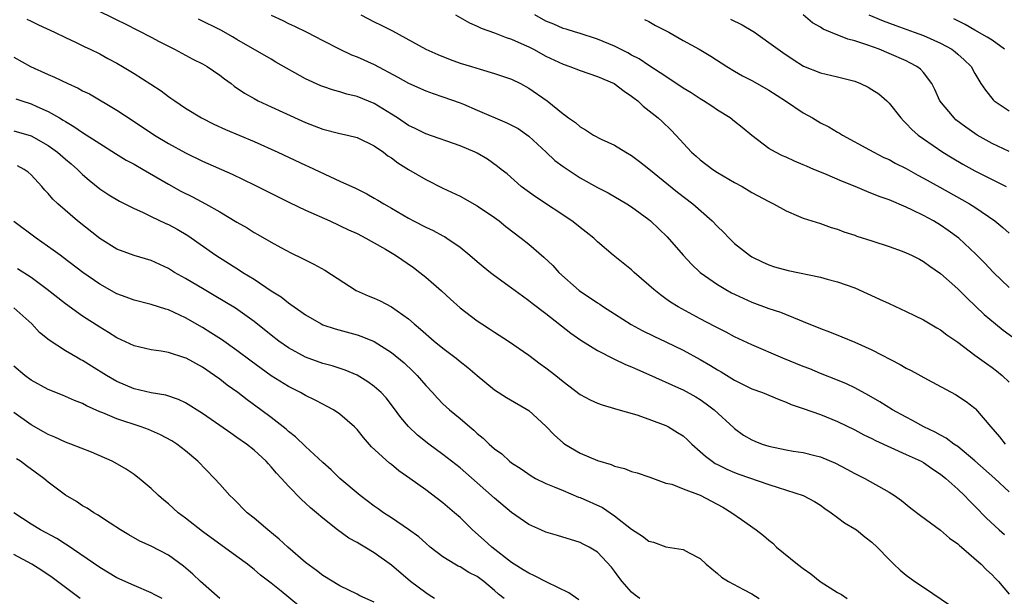
# Model space of a CAD drawing. Units: inches. Extents: x 2598000 to 2601000, y 1497000 to 1500000.
# Drawn here: x 2598406 to 2598520, y 1497429 to 1497496 of the extents above; entities that cross this region are included whole.
import ezdxf

# ---------------------------------------------------------------- set-up
doc = ezdxf.new("R2010")
doc.units = ezdxf.units.IN
doc.header["$MEASUREMENT"] = 0
doc.layers.add('LD25981497_2ft', color=254, linetype='Continuous')

msp = doc.modelspace()

# ---------------------------------------------------------------- linework, layer by layer
at = {"layer": 'LD25981497_2ft'}
for points, elevation in [([(2598411.85, 1497499), (2598417, 1497496.42), (2598417.97, 1497495.97), (2598421, 1497494.41), (2598421.92, 1497493.92), (2598423.72, 1497493), (2598425.87, 1497491.87), (2598427, 1497491.31), (2598427.52, 1497491), (2598429, 1497489.99), (2598429.55, 1497489.55), (2598430.31, 1497489), (2598430.69, 1497488.69), (2598431.89, 1497487.89), (2598433, 1497487.25), (2598433.48, 1497487), (2598435, 1497486.28), (2598436.34, 1497485.66), (2598439, 1497484.47), (2598441, 1497483.7), (2598443, 1497483.19), (2598443.89, 1497483), (2598445, 1497482.73), (2598447, 1497481.77), (2598448.08, 1497481), (2598448.59, 1497480.59), (2598449, 1497480.34), (2598449.76, 1497479.76), (2598451, 1497479), (2598453, 1497477.82), (2598455, 1497476.83), (2598457, 1497475.87), (2598459, 1497474.75), (2598461, 1497473.4), (2598461.56, 1497473), (2598462.35, 1497472.35), (2598464.13, 1497471), (2598465, 1497470.29), (2598466.77, 1497468.77), (2598467.8, 1497467.8), (2598468.53, 1497467), (2598470.89, 1497464.89), (2598473, 1497463.46), (2598473.29, 1497463.29), (2598473.71, 1497463), (2598475, 1497462.16), (2598476.94, 1497460.94), (2598478.23, 1497460.23), (2598479.57, 1497459.57), (2598481, 1497458.91), (2598483, 1497457.93), (2598485, 1497456.84), (2598486.17, 1497456.17), (2598487, 1497455.66), (2598487.43, 1497455.43), (2598489, 1497454.45), (2598491, 1497453.45), (2598492.25, 1497453), (2598494.18, 1497452.18), (2598495, 1497451.89), (2598495.6, 1497451.6), (2598497, 1497451.16), (2598499, 1497450.45), (2598501, 1497449.64), (2598503, 1497448.64), (2598504.06, 1497448.06), (2598505, 1497447.63), (2598505.41, 1497447.41), (2598509, 1497445.8), (2598510.74, 1497445), (2598511, 1497444.85), (2598512.09, 1497444.09), (2598513, 1497443.5), (2598513.63, 1497443), (2598515, 1497441.76), (2598515.8, 1497441), (2598516.38, 1497440.38), (2598517, 1497439.78), (2598518.36, 1497438.36), (2598519.82, 1497437), (2598520.45, 1497436.45)], 9456), ([(2598434.97, 1497496.97), (2598436.34, 1497496.34), (2598437, 1497496), (2598437.7, 1497495.7), (2598439.16, 1497495), (2598441, 1497494.02), (2598443, 1497493), (2598444.36, 1497492.36), (2598445, 1497492.12), (2598447, 1497491.21), (2598449.76, 1497489.76), (2598451, 1497489.07), (2598453, 1497488.18), (2598453.85, 1497487.85), (2598455, 1497487.47), (2598457, 1497486.75), (2598457.41, 1497486.59), (2598459, 1497485.92), (2598462.44, 1497484.44), (2598463, 1497484.17), (2598463.76, 1497483.76), (2598465, 1497482.87), (2598467.05, 1497481), (2598468.05, 1497480.05), (2598469, 1497479.35), (2598470.4, 1497478.41), (2598471, 1497478.04), (2598473, 1497476.91), (2598474.26, 1497476.26), (2598476.44, 1497475), (2598477, 1497474.66), (2598479, 1497473.17), (2598479.2, 1497473), (2598481.13, 1497471.13), (2598483.02, 1497469), (2598483.96, 1497467.96), (2598484.97, 1497467), (2598487, 1497465.59), (2598487.98, 1497465), (2598488.64, 1497464.64), (2598489.99, 1497463.99), (2598491, 1497463.54), (2598493, 1497462.78), (2598494.36, 1497462.36), (2598496.54, 1497461.46), (2598497, 1497461.3), (2598499, 1497460.47), (2598500.07, 1497460.07), (2598501.5, 1497459.5), (2598503, 1497458.88), (2598505, 1497457.97), (2598508.28, 1497456.28), (2598509, 1497455.85), (2598509.57, 1497455.57), (2598511.48, 1497454.52), (2598514.76, 1497452.76), (2598515.97, 1497451.97), (2598517, 1497451.17), (2598517.09, 1497451.09), (2598518.86, 1497449), (2598519.86, 1497447.86), (2598520.55, 1497447)], 9452), ([(2598445.43, 1497497), (2598447, 1497496.21), (2598447.82, 1497495.82), (2598449.14, 1497495.14), (2598453, 1497493.03), (2598454.39, 1497492.39), (2598455.83, 1497491.83), (2598457, 1497491.4), (2598458.34, 1497491), (2598459.33, 1497490.67), (2598461, 1497490.19), (2598463, 1497489.51), (2598464.03, 1497489), (2598465, 1497488.49), (2598467.17, 1497487), (2598469, 1497485.47), (2598469.29, 1497485.29), (2598469.65, 1497485), (2598470.46, 1497484.46), (2598471, 1497483.96), (2598471.62, 1497483.62), (2598472.54, 1497483), (2598473.46, 1497482.54), (2598475, 1497481.81), (2598476.32, 1497481), (2598477, 1497480.62), (2598477.93, 1497479.93), (2598479, 1497479.09), (2598482.35, 1497476.35), (2598484.12, 1497475), (2598486.37, 1497473), (2598487, 1497472.34), (2598487.69, 1497471.69), (2598488.36, 1497471), (2598489, 1497470.39), (2598490.74, 1497469), (2598491, 1497468.83), (2598492.22, 1497468.22), (2598493, 1497467.87), (2598493.65, 1497467.65), (2598495.23, 1497467.23), (2598499, 1497466.43), (2598499.79, 1497466.21), (2598501, 1497465.92), (2598503, 1497465.2), (2598505.9, 1497463.9), (2598507, 1497463.36), (2598509, 1497462.45), (2598509.98, 1497461.98), (2598511, 1497461.48), (2598512.56, 1497460.56), (2598513, 1497460.31), (2598513.73, 1497459.73), (2598515, 1497458.86), (2598517, 1497457.36), (2598518.37, 1497456.37), (2598519, 1497455.93), (2598519.53, 1497455.53), (2598520.17, 1497455), (2598521, 1497454.2)], 9450), ([(2598456.45, 1497497), (2598458.09, 1497496.09), (2598459, 1497495.7), (2598459.46, 1497495.46), (2598461, 1497494.93), (2598462.37, 1497494.37), (2598463, 1497494.2), (2598464.47, 1497493.53), (2598465, 1497493.27), (2598465.54, 1497493), (2598467, 1497492.2), (2598469, 1497491.27), (2598469.78, 1497491), (2598471, 1497490.52), (2598473, 1497489.85), (2598474.97, 1497489), (2598476.11, 1497488.11), (2598477, 1497487.53), (2598477.29, 1497487.29), (2598477.7, 1497487), (2598478.36, 1497486.36), (2598480.09, 1497485), (2598480.57, 1497484.57), (2598481.59, 1497483.59), (2598482.16, 1497483), (2598483.99, 1497481), (2598484.53, 1497480.53), (2598485, 1497480.11), (2598486.46, 1497479), (2598487, 1497478.65), (2598489, 1497477.47), (2598489.86, 1497477), (2598491, 1497476.32), (2598493, 1497475.25), (2598493.54, 1497475), (2598495, 1497474.16), (2598496.43, 1497473.57), (2598497, 1497473.32), (2598499, 1497472.7), (2598500.24, 1497472.24), (2598501, 1497472.03), (2598501.72, 1497471.72), (2598503, 1497471.33), (2598503.23, 1497471.24), (2598505, 1497470.68), (2598507, 1497470.03), (2598508.52, 1497469.48), (2598509, 1497469.3), (2598509.63, 1497469), (2598510.53, 1497468.53), (2598511, 1497468.29), (2598511.74, 1497467.74), (2598513, 1497466.88), (2598515, 1497465.1), (2598516.05, 1497464.05), (2598518.1, 1497462.1), (2598519.4, 1497461), (2598520.29, 1497460.29), (2598521.44, 1497459.44)], 9448), ([(2598521, 1497465.24), (2598519.19, 1497467), (2598518.12, 1497468.12), (2598517.13, 1497469.13), (2598515.14, 1497471), (2598513.9, 1497471.9), (2598513, 1497472.5), (2598512.16, 1497473), (2598511, 1497473.63), (2598509.75, 1497474.25), (2598509, 1497474.6), (2598507, 1497475.44), (2598505.86, 1497475.86), (2598504.42, 1497476.42), (2598503.03, 1497477), (2598501.58, 1497477.58), (2598499.53, 1497478.47), (2598498.22, 1497479), (2598497.37, 1497479.37), (2598497, 1497479.55), (2598495.96, 1497479.96), (2598495, 1497480.42), (2598494.59, 1497480.59), (2598493.76, 1497481), (2598493, 1497481.46), (2598491, 1497482.95), (2598489.88, 1497483.88), (2598489, 1497484.57), (2598488.49, 1497485), (2598487, 1497485.92), (2598486.36, 1497486.36), (2598485.36, 1497487), (2598485, 1497487.21), (2598483.92, 1497487.92), (2598483, 1497488.48), (2598481, 1497489.82), (2598479, 1497491.12), (2598477.88, 1497491.88), (2598477, 1497492.33), (2598476.57, 1497492.58), (2598475.7, 1497493), (2598475, 1497493.37), (2598473, 1497494.2), (2598470.88, 1497494.88), (2598470.44, 1497495), (2598469.36, 1497495.36), (2598469, 1497495.44), (2598467.91, 1497495.91), (2598467, 1497496.27), (2598465.71, 1497497)], 9446), ([(2598521, 1497481.08), (2598519, 1497482.02), (2598517.27, 1497483), (2598517, 1497483.18), (2598515.93, 1497483.93), (2598514.8, 1497484.8), (2598514.57, 1497485), (2598512.93, 1497487), (2598512.32, 1497488.32), (2598511.98, 1497489), (2598511, 1497490.3), (2598510.67, 1497490.67), (2598510.25, 1497491), (2598509.44, 1497491.44), (2598509, 1497491.65), (2598507, 1497492.53), (2598505.85, 1497493), (2598504.52, 1497493.48), (2598503, 1497493.98), (2598502.18, 1497494.18), (2598500.18, 1497495), (2598499.33, 1497495.33), (2598499, 1497495.57), (2598498.09, 1497496.09), (2598497, 1497497.03)], 9440), ([(2598504.64, 1497497), (2598506.31, 1497496.31), (2598507.77, 1497495.77), (2598509.94, 1497495), (2598511, 1497494.6), (2598513, 1497493.72), (2598514.3, 1497493), (2598514.7, 1497492.7), (2598515, 1497492.42), (2598515.76, 1497491.76), (2598516.56, 1497491), (2598517, 1497490.17), (2598517.71, 1497489), (2598518.23, 1497488.23), (2598519.12, 1497487.12), (2598519.25, 1497487), (2598521, 1497485.82)], 9438), ([(2598406.5, 1497496.5), (2598407, 1497496.26), (2598407.87, 1497495.87), (2598409.75, 1497495), (2598411, 1497494.37), (2598412.18, 1497493.82), (2598413.27, 1497493.27), (2598413.87, 1497493), (2598415, 1497492.46), (2598415.93, 1497491.93), (2598417, 1497491.37), (2598417.64, 1497491), (2598419, 1497490.18), (2598420.95, 1497488.95), (2598422.15, 1497488.15), (2598423, 1497487.51), (2598423.31, 1497487.31), (2598423.74, 1497487), (2598425, 1497486.15), (2598426.85, 1497485), (2598428.3, 1497484.29), (2598429.66, 1497483.66), (2598433, 1497482.24), (2598435.78, 1497481), (2598439, 1497479.5), (2598439.35, 1497479.35), (2598441.83, 1497478.17), (2598443, 1497477.65), (2598444.8, 1497476.8), (2598446.14, 1497476.14), (2598447, 1497475.66), (2598447.42, 1497475.42), (2598448.1, 1497475), (2598449, 1497474.49), (2598451, 1497473.31), (2598451.56, 1497473), (2598453, 1497472.26), (2598453.87, 1497471.87), (2598455, 1497471.26), (2598455.18, 1497471.18), (2598455.46, 1497471), (2598457, 1497469.93), (2598458.14, 1497469), (2598459, 1497468.26), (2598459.69, 1497467.69), (2598460.54, 1497467), (2598461, 1497466.65), (2598463, 1497465.2), (2598464.26, 1497464.26), (2598465, 1497463.74), (2598465.41, 1497463.41), (2598467, 1497462.21), (2598469.92, 1497459.92), (2598471.09, 1497459.09), (2598473, 1497457.91), (2598474.93, 1497456.93), (2598476.28, 1497456.28), (2598477, 1497455.99), (2598477.68, 1497455.68), (2598479, 1497455.12), (2598482.44, 1497453.56), (2598483, 1497453.3), (2598484.49, 1497452.49), (2598485, 1497452.19), (2598485.7, 1497451.7), (2598486.63, 1497451), (2598488.89, 1497448.89), (2598489, 1497448.8), (2598490.05, 1497448.05), (2598491, 1497447.5), (2598491.34, 1497447.34), (2598492.21, 1497447), (2598493, 1497446.74), (2598495, 1497446.33), (2598495.82, 1497446.18), (2598497, 1497446), (2598498.35, 1497445.65), (2598499, 1497445.5), (2598500.76, 1497444.76), (2598502.09, 1497444.09), (2598503, 1497443.56), (2598504.16, 1497443), (2598507, 1497441.4), (2598507.63, 1497441), (2598508.43, 1497440.43), (2598509.54, 1497439.54), (2598510.66, 1497438.66), (2598513, 1497436.95), (2598514.04, 1497436.04), (2598515, 1497435.38), (2598515.19, 1497435.19), (2598515.43, 1497435), (2598517.72, 1497433), (2598518.34, 1497432.34), (2598519, 1497431.76), (2598519.37, 1497431.37), (2598519.74, 1497431), (2598521, 1497429.52)], 9458), ([(2598521, 1497441.43), (2598519.34, 1497443), (2598517, 1497445.05), (2598515, 1497446.7), (2598514.55, 1497447), (2598513.67, 1497447.67), (2598513, 1497448.02), (2598512.38, 1497448.38), (2598511.06, 1497449), (2598509.75, 1497449.75), (2598509, 1497450.13), (2598507.41, 1497451), (2598505.92, 1497451.92), (2598504.64, 1497452.64), (2598503, 1497453.54), (2598502.02, 1497454.02), (2598501, 1497454.43), (2598499, 1497455.22), (2598497.75, 1497455.75), (2598497, 1497456.03), (2598494.6, 1497457), (2598491, 1497458.58), (2598489, 1497459.51), (2598488.03, 1497460.03), (2598487, 1497460.53), (2598486.7, 1497460.7), (2598485, 1497461.59), (2598482.41, 1497463), (2598481.54, 1497463.54), (2598481, 1497463.94), (2598480.37, 1497464.37), (2598479.57, 1497465), (2598479, 1497465.53), (2598477.31, 1497467), (2598477, 1497467.29), (2598474.85, 1497469), (2598473, 1497470.58), (2598472.58, 1497471), (2598471.7, 1497471.7), (2598471, 1497472.23), (2598470.58, 1497472.58), (2598470.03, 1497473), (2598465.79, 1497475.79), (2598464.13, 1497477), (2598462.48, 1497478.47), (2598461.8, 1497479), (2598461.36, 1497479.36), (2598460.2, 1497480.2), (2598459, 1497480.88), (2598458.76, 1497481), (2598457, 1497481.75), (2598453, 1497483.15), (2598451.77, 1497483.77), (2598451, 1497484.13), (2598449.72, 1497485), (2598449, 1497485.46), (2598447, 1497486.67), (2598445, 1497487.49), (2598443.79, 1497487.79), (2598443, 1497488.04), (2598442.25, 1497488.25), (2598441, 1497488.67), (2598440.76, 1497488.76), (2598439, 1497489.57), (2598435.52, 1497491.52), (2598435, 1497491.84), (2598431, 1497494.13), (2598430.46, 1497494.46), (2598429.18, 1497495.18), (2598426.52, 1497496.52)], 9454), ([(2598478.49, 1497496.49), (2598479, 1497496.23), (2598479.79, 1497495.79), (2598481.34, 1497495), (2598483, 1497494.02), (2598484.86, 1497493), (2598486.21, 1497492.21), (2598488.08, 1497491), (2598489, 1497490.47), (2598489.92, 1497489.92), (2598491, 1497489.36), (2598493, 1497488.22), (2598494.92, 1497487), (2598497, 1497485.59), (2598498.07, 1497485), (2598499, 1497484.45), (2598499.98, 1497483.98), (2598501, 1497483.35), (2598501.23, 1497483.23), (2598501.59, 1497483), (2598504.71, 1497481.29), (2598505.21, 1497481), (2598506.4, 1497480.4), (2598507, 1497480.15), (2598507.73, 1497479.72), (2598509, 1497479.11), (2598510.34, 1497478.34), (2598511, 1497478), (2598512.92, 1497476.92), (2598515.49, 1497475.49), (2598516.37, 1497475), (2598517, 1497474.61), (2598519.33, 1497473), (2598520.25, 1497472.25), (2598521, 1497471.56)], 9444), ([(2598488.52, 1497496.52), (2598489.87, 1497495.87), (2598491.13, 1497495.13), (2598491.33, 1497495), (2598493, 1497493.81), (2598494.08, 1497493), (2598494.62, 1497492.62), (2598495.81, 1497491.81), (2598497.04, 1497491.04), (2598499, 1497490.27), (2598501, 1497489.8), (2598503, 1497489.27), (2598503.67, 1497489), (2598504.57, 1497488.57), (2598505, 1497488.32), (2598505.8, 1497487.8), (2598506.73, 1497487), (2598507, 1497486.74), (2598508.37, 1497485), (2598508.67, 1497484.67), (2598509, 1497484.37), (2598509.65, 1497483.65), (2598510.38, 1497483), (2598511, 1497482.55), (2598513.26, 1497481), (2598514.34, 1497480.34), (2598515.61, 1497479.61), (2598517, 1497478.85), (2598520.65, 1497477)], 9442), ([(2598520.46, 1497493), (2598519, 1497494.05), (2598518.43, 1497494.43), (2598517, 1497495.22), (2598515.88, 1497495.88), (2598515, 1497496.31), (2598514.55, 1497496.55)], 9436), ([(2598405, 1497492.09), (2598406.92, 1497491), (2598409, 1497490.05), (2598409.74, 1497489.74), (2598411.29, 1497489), (2598412.48, 1497488.48), (2598413, 1497488.18), (2598413.8, 1497487.8), (2598417, 1497485.9), (2598419, 1497484.6), (2598421.38, 1497483), (2598423, 1497482.03), (2598425, 1497480.94), (2598427, 1497479.96), (2598430.45, 1497478.45), (2598433, 1497477.22), (2598435.8, 1497475.8), (2598437.14, 1497475.14), (2598439, 1497474.27), (2598441.84, 1497473), (2598443.98, 1497471.98), (2598445, 1497471.52), (2598446.02, 1497471), (2598446.64, 1497470.64), (2598447, 1497470.45), (2598448.3, 1497469.7), (2598449.47, 1497469), (2598451.57, 1497467.57), (2598452.33, 1497467), (2598453, 1497466.45), (2598454.84, 1497464.84), (2598455.88, 1497463.88), (2598457, 1497462.88), (2598459, 1497461.35), (2598459.52, 1497461), (2598460.43, 1497460.43), (2598461, 1497460.05), (2598462.64, 1497459), (2598465, 1497457.37), (2598466.35, 1497456.35), (2598467, 1497455.89), (2598468.15, 1497455), (2598469, 1497454.28), (2598471, 1497452.76), (2598472.15, 1497452.15), (2598473, 1497451.77), (2598473.56, 1497451.56), (2598475, 1497451.16), (2598475.11, 1497451.11), (2598477.61, 1497450.39), (2598479, 1497449.9), (2598481, 1497449.15), (2598481.28, 1497449), (2598482.36, 1497448.36), (2598483, 1497447.95), (2598483.51, 1497447.51), (2598484.03, 1497447), (2598485, 1497446.15), (2598485.6, 1497445.6), (2598486.39, 1497445), (2598486.75, 1497444.75), (2598487, 1497444.63), (2598488.09, 1497444.09), (2598489, 1497443.69), (2598489.51, 1497443.51), (2598493, 1497442.28), (2598494.07, 1497441.93), (2598497, 1497441.02), (2598498.3, 1497440.3), (2598499, 1497439.88), (2598499.5, 1497439.5), (2598500.27, 1497439), (2598501, 1497438.46), (2598501.81, 1497437.81), (2598503, 1497437.14), (2598503.2, 1497437), (2598504.18, 1497436.18), (2598505, 1497435.57), (2598505.61, 1497435), (2598507, 1497433.55), (2598507.57, 1497433), (2598508.31, 1497432.31), (2598509, 1497431.74), (2598510.01, 1497431), (2598511, 1497430.34), (2598514.16, 1497428.17)], 9460), ([(2598405.23, 1497487.23), (2598405.91, 1497487), (2598407, 1497486.64), (2598407.68, 1497486.32), (2598409, 1497485.76), (2598410.31, 1497485), (2598410.76, 1497484.76), (2598411, 1497484.59), (2598412, 1497484), (2598413, 1497483.29), (2598415, 1497482.02), (2598416.86, 1497480.86), (2598418.1, 1497480.1), (2598419, 1497479.61), (2598420.07, 1497479), (2598423, 1497477.28), (2598424.47, 1497476.47), (2598425.8, 1497475.8), (2598427.33, 1497475), (2598429, 1497474.05), (2598431, 1497472.85), (2598432.18, 1497472.18), (2598433, 1497471.65), (2598433.42, 1497471.42), (2598435, 1497470.51), (2598436.11, 1497469.89), (2598437.28, 1497469.28), (2598438.62, 1497468.62), (2598439.95, 1497467.95), (2598441.25, 1497467.25), (2598444.9, 1497464.9), (2598446.29, 1497464.29), (2598447, 1497464), (2598447.68, 1497463.68), (2598449, 1497462.99), (2598451, 1497461.59), (2598451.67, 1497461), (2598452.4, 1497460.4), (2598454, 1497459), (2598455, 1497458.17), (2598456.56, 1497457), (2598457, 1497456.63), (2598457.91, 1497455.91), (2598459, 1497454.98), (2598461, 1497453.33), (2598462.42, 1497452.42), (2598465, 1497450.91), (2598467, 1497449.1), (2598468.02, 1497448.02), (2598469, 1497447.13), (2598469.2, 1497447), (2598471, 1497445.93), (2598473, 1497445.09), (2598474.62, 1497444.62), (2598475, 1497444.44), (2598476.15, 1497444.15), (2598477, 1497443.82), (2598477.63, 1497443.63), (2598479, 1497443.18), (2598479.13, 1497443.13), (2598481, 1497442.46), (2598481.69, 1497442.31), (2598483, 1497441.77), (2598484.97, 1497441.03), (2598487.64, 1497439.64), (2598488.68, 1497439), (2598489.8, 1497438.2), (2598491.53, 1497437), (2598492.35, 1497436.35), (2598493, 1497435.79), (2598493.44, 1497435.44), (2598493.89, 1497435), (2598496.34, 1497433), (2598497, 1497432.49), (2598497.89, 1497431.89), (2598498.98, 1497431), (2598501, 1497429.72), (2598501.46, 1497429.46), (2598502.13, 1497429)], 9462), ([(2598405, 1497483.49), (2598407, 1497482.9), (2598409, 1497481.78), (2598410.1, 1497481), (2598411, 1497480.2), (2598411.66, 1497479.66), (2598412.43, 1497479), (2598413, 1497478.42), (2598413.76, 1497477.76), (2598415, 1497476.75), (2598416.06, 1497476.06), (2598417.32, 1497475.32), (2598419, 1497474.46), (2598419.98, 1497474.02), (2598421, 1497473.5), (2598422.7, 1497472.7), (2598423, 1497472.57), (2598424.03, 1497472.03), (2598425.29, 1497471.29), (2598428.55, 1497469), (2598431.28, 1497467.28), (2598431.7, 1497467), (2598433, 1497466.2), (2598435, 1497464.87), (2598436.15, 1497464.15), (2598437, 1497463.44), (2598437.28, 1497463.28), (2598437.65, 1497463), (2598438.46, 1497462.46), (2598439, 1497462.05), (2598440.82, 1497461), (2598441, 1497460.91), (2598442.43, 1497460.43), (2598445, 1497459.73), (2598445.55, 1497459.55), (2598447, 1497458.96), (2598449, 1497457.68), (2598450.47, 1497456.47), (2598451.5, 1497455.5), (2598452.01, 1497455), (2598453, 1497453.84), (2598453.78, 1497453), (2598454.36, 1497452.36), (2598455, 1497451.69), (2598455.76, 1497451), (2598457, 1497449.99), (2598458.14, 1497449), (2598458.62, 1497448.62), (2598459, 1497448.25), (2598459.7, 1497447.7), (2598460.38, 1497447), (2598461, 1497446.44), (2598461.86, 1497445.86), (2598462.78, 1497445), (2598463, 1497444.83), (2598464.12, 1497444.12), (2598465.28, 1497443.28), (2598465.78, 1497443), (2598467, 1497442.39), (2598467.98, 1497442.02), (2598469, 1497441.57), (2598470.81, 1497440.81), (2598471, 1497440.76), (2598473.59, 1497439.59), (2598475, 1497438.65), (2598477, 1497437.09), (2598478.27, 1497436.27), (2598479, 1497435.67), (2598479.56, 1497435.56), (2598481, 1497435.02), (2598483, 1497434.7), (2598483.69, 1497434.31), (2598485, 1497433.66), (2598485.68, 1497433), (2598487, 1497431.92), (2598487.48, 1497431.48), (2598488.27, 1497431), (2598490.05, 1497430.05), (2598491, 1497429.56), (2598491.86, 1497429)], 9464), ([(2598477.97, 1497429), (2598477.41, 1497429.41), (2598477, 1497429.76), (2598475.88, 1497431), (2598475.5, 1497431.5), (2598475, 1497432.19), (2598474.64, 1497432.64), (2598473, 1497434.41), (2598472.04, 1497435), (2598471.33, 1497435.33), (2598471, 1497435.51), (2598468.34, 1497436.34), (2598467, 1497436.72), (2598466.41, 1497437), (2598465, 1497437.61), (2598463, 1497439.02), (2598461, 1497440.71), (2598459, 1497442.48), (2598457, 1497444.22), (2598455, 1497445.8), (2598453.37, 1497447), (2598452.05, 1497448.05), (2598451, 1497449.03), (2598450.1, 1497450.1), (2598449.26, 1497451.26), (2598448.37, 1497452.37), (2598447.79, 1497453), (2598447, 1497453.71), (2598446.26, 1497454.26), (2598445.01, 1497455.01), (2598443.6, 1497455.6), (2598442.1, 1497456.1), (2598441, 1497456.39), (2598439, 1497457.11), (2598437, 1497458.21), (2598435.88, 1497459), (2598435, 1497459.68), (2598433, 1497461.29), (2598430.82, 1497462.82), (2598429.59, 1497463.59), (2598428.33, 1497464.33), (2598427.17, 1497465), (2598425, 1497466.29), (2598423.73, 1497467), (2598423, 1497467.46), (2598421, 1497468.38), (2598419, 1497468.96), (2598417, 1497469.72), (2598415, 1497470.96), (2598412.4, 1497473), (2598410.11, 1497475), (2598409.54, 1497475.54), (2598409, 1497476.19), (2598408.6, 1497476.6), (2598408.26, 1497477), (2598407, 1497478.39), (2598406.67, 1497478.67), (2598406.21, 1497479), (2598405.41, 1497479.41)], 9466), ([(2598470.86, 1497428.86), (2598469.66, 1497429.66), (2598467.1, 1497430.9), (2598465.66, 1497431.66), (2598465, 1497431.94), (2598464.35, 1497432.35), (2598463.29, 1497433), (2598463, 1497433.2), (2598460.69, 1497435), (2598459.81, 1497435.81), (2598458.46, 1497437), (2598457, 1497438.43), (2598456.37, 1497439), (2598455, 1497440.16), (2598453, 1497441.65), (2598451.15, 1497443), (2598449.88, 1497443.88), (2598449, 1497444.61), (2598448.78, 1497444.78), (2598446.69, 1497446.69), (2598445.75, 1497447.75), (2598445, 1497448.7), (2598444.86, 1497448.86), (2598444.71, 1497449), (2598443, 1497450.48), (2598442.23, 1497451), (2598441.43, 1497451.43), (2598441, 1497451.63), (2598440.11, 1497452.11), (2598439, 1497452.65), (2598438.4, 1497453), (2598437, 1497453.7), (2598435, 1497454.96), (2598433.8, 1497455.8), (2598432.65, 1497456.65), (2598431, 1497457.9), (2598429.19, 1497459.19), (2598427.97, 1497459.97), (2598427, 1497460.57), (2598425, 1497461.7), (2598423, 1497462.64), (2598422.71, 1497462.71), (2598421, 1497463.26), (2598419, 1497463.75), (2598418.1, 1497464.1), (2598417, 1497464.5), (2598415, 1497465.62), (2598413.02, 1497467), (2598410.74, 1497468.74), (2598410.38, 1497469), (2598409.59, 1497469.59), (2598407.6, 1497471), (2598405, 1497472.92)], 9468), ([(2598462.14, 1497429), (2598461.49, 1497429.49), (2598461, 1497429.95), (2598459.76, 1497431), (2598459, 1497431.55), (2598458.04, 1497432.04), (2598457, 1497432.68), (2598456.78, 1497432.78), (2598456.4, 1497433), (2598455, 1497433.87), (2598453.53, 1497435), (2598453, 1497435.45), (2598452.18, 1497436.18), (2598451, 1497437.06), (2598449, 1497438.4), (2598448.07, 1497439), (2598447.45, 1497439.45), (2598447, 1497439.75), (2598445.34, 1497441), (2598442.99, 1497443), (2598441.98, 1497443.98), (2598441, 1497444.85), (2598439, 1497446.7), (2598437.83, 1497447.83), (2598437, 1497448.47), (2598436.72, 1497448.72), (2598435, 1497450.09), (2598433.79, 1497451), (2598432.17, 1497452.17), (2598431.1, 1497453), (2598429.87, 1497453.87), (2598429, 1497454.55), (2598428.39, 1497455), (2598427, 1497455.95), (2598425.07, 1497457), (2598424.94, 1497457.06), (2598423, 1497457.67), (2598422.18, 1497457.82), (2598421, 1497457.98), (2598419, 1497458.43), (2598417, 1497459.37), (2598416.01, 1497460.01), (2598415, 1497460.61), (2598413, 1497461.91), (2598411, 1497463.33), (2598408.87, 1497465), (2598407, 1497466.39), (2598405.42, 1497467.42)], 9470), ([(2598454.01, 1497429), (2598453.41, 1497429.41), (2598453, 1497429.66), (2598451.24, 1497431), (2598449, 1497432.88), (2598447, 1497434.33), (2598445.89, 1497435), (2598445.32, 1497435.32), (2598445, 1497435.53), (2598444.05, 1497436.05), (2598442.73, 1497437), (2598441, 1497438.37), (2598440.27, 1497439), (2598439.57, 1497439.57), (2598439, 1497440.12), (2598438.53, 1497440.53), (2598437, 1497442.08), (2598436.19, 1497443), (2598435.6, 1497443.6), (2598435, 1497444.34), (2598434.68, 1497444.68), (2598434.42, 1497445), (2598433, 1497446.27), (2598432.11, 1497447), (2598431, 1497447.78), (2598430.27, 1497448.27), (2598429, 1497449.18), (2598427, 1497450.57), (2598425, 1497451.82), (2598424.2, 1497452.2), (2598422.69, 1497452.69), (2598421, 1497452.97), (2598419, 1497453.44), (2598417, 1497454.29), (2598415.78, 1497455), (2598414.06, 1497456.06), (2598413, 1497456.73), (2598412.82, 1497456.82), (2598412.49, 1497457), (2598411, 1497457.88), (2598409.1, 1497459.1), (2598408, 1497460), (2598407.09, 1497461), (2598405, 1497462.87)], 9472), ([(2598447, 1497428.58), (2598445.32, 1497429.32), (2598445, 1497429.5), (2598443, 1497430.47), (2598441, 1497431.69), (2598440.28, 1497432.28), (2598439, 1497433.2), (2598436.94, 1497435), (2598435.93, 1497435.93), (2598434.58, 1497437), (2598433, 1497438.35), (2598432.2, 1497439), (2598430.6, 1497440.6), (2598430.18, 1497441), (2598429, 1497442.34), (2598428.39, 1497443), (2598426.45, 1497445), (2598425, 1497446.2), (2598424, 1497447), (2598423.39, 1497447.39), (2598422.09, 1497448.09), (2598420.69, 1497448.69), (2598419.85, 1497449), (2598417, 1497449.93), (2598415.38, 1497450.62), (2598415, 1497450.76), (2598413.45, 1497451.45), (2598413, 1497451.71), (2598412.08, 1497452.08), (2598410.68, 1497452.68), (2598409, 1497453.34), (2598407, 1497454.45), (2598406.28, 1497455), (2598405, 1497456.07)], 9474), ([(2598438.17, 1497428.17), (2598436.14, 1497429.86), (2598435, 1497430.78), (2598433.74, 1497431.74), (2598433, 1497432.39), (2598432.65, 1497432.65), (2598432.22, 1497433), (2598431, 1497433.91), (2598427, 1497436.83), (2598425, 1497438.38), (2598424.13, 1497439), (2598423, 1497440.02), (2598422.46, 1497440.46), (2598421.85, 1497441), (2598421, 1497441.83), (2598419.6, 1497443), (2598419.26, 1497443.27), (2598419, 1497443.45), (2598418.07, 1497444.07), (2598416.81, 1497444.81), (2598416.45, 1497445), (2598414.04, 1497446.04), (2598411.63, 1497447), (2598411, 1497447.23), (2598409.79, 1497447.79), (2598409, 1497448.12), (2598408.44, 1497448.44), (2598407, 1497449.23), (2598405, 1497450.68)], 9476), ([(2598429, 1497429.02), (2598426.73, 1497431), (2598425.84, 1497431.84), (2598424.76, 1497432.76), (2598423, 1497434.07), (2598421, 1497435.1), (2598419.69, 1497435.69), (2598418.41, 1497436.41), (2598417.42, 1497437), (2598416.22, 1497437.78), (2598414.76, 1497438.76), (2598414.32, 1497439), (2598413.52, 1497439.52), (2598413, 1497439.82), (2598412.29, 1497440.29), (2598411, 1497441.05), (2598409, 1497442.55), (2598408.47, 1497443), (2598406.46, 1497444.46), (2598405.76, 1497445), (2598405.29, 1497445.29)], 9478), ([(2598422.28, 1497429), (2598421.43, 1497429.43), (2598421, 1497429.67), (2598419, 1497430.5), (2598417, 1497431.43), (2598415, 1497432.6), (2598411.22, 1497435.22), (2598411, 1497435.34), (2598409.99, 1497435.99), (2598408.11, 1497437), (2598407, 1497437.67), (2598405, 1497438.97)], 9480), ([(2598412.72, 1497429), (2598410.1, 1497431), (2598409.46, 1497431.46), (2598408.26, 1497432.26), (2598407.08, 1497433), (2598405, 1497434.13)], 9482)]:
    msp.add_lwpolyline(points, dxfattribs=dict(at, elevation=elevation))

doc.saveas('drawing.dxf')
